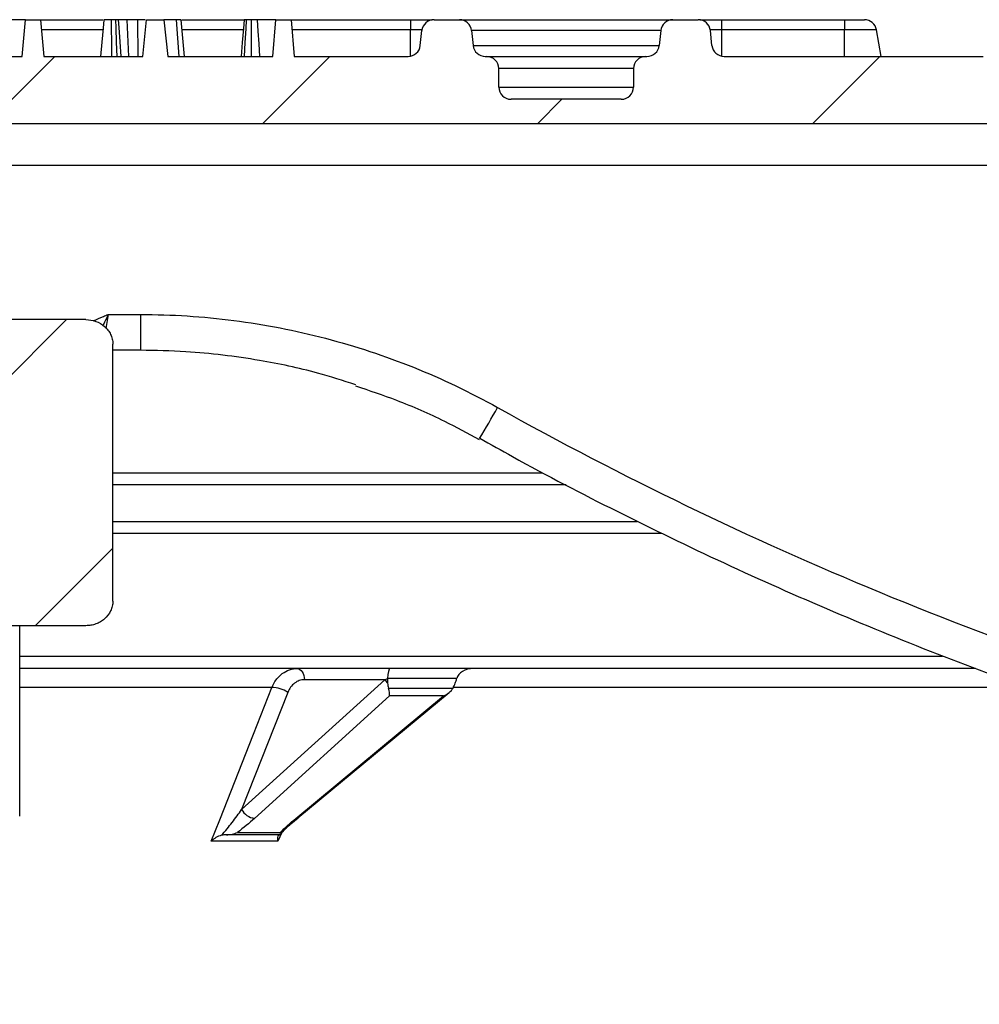
# Model space of a CAD drawing. Units: millimetres. Extents: x -40 to 1022, y -60 to 370.
# Drawn here: x 70 to 85, y 46 to 62 of the extents above; entities that cross this region are included whole.
import ezdxf

# ---------------------------------------------------------------- set-up
doc = ezdxf.new("R2010")
doc.units = ezdxf.units.MM
doc.layers.add('SLD-0', color=179, linetype='Continuous', lineweight=25)
doc.styles.add('SLDTEXTSTYLE0', font='TXT', dxfattribs={"width": 0.7})
doc.dimstyles.new('SLDDIMSTYLE2', dxfattribs={"dimtxt": 3.5, "dimasz": 2, "dimexe": 0, "dimexo": 0.0625, "dimgap": 0.875, "dimtad": 2, "dimdec": 1, "dimlfac": 5, "dimrnd": 1e-09, "dimzin": 12, "dimdsep": 46, "dimtxsty": 'SLDTEXTSTYLE0', "dimsah": 1, "dimcen": 0.09, "dimadec": 0, "dimazin": 3, "dimtol": 1, "dimtp": 1.5, "dimtm": 1.5, "dimtfac": 1, "dimtdec": 1, "dimtofl": 0, "dimtmove": 0, "dimatfit": 3, "dimfxl": 0, "dimfrac": 2, "dimtolj": 1, "dimarcsym": 0})

# ---------------------------------------------------------------- blocks, each defined once
blk = doc.blocks.new('_D_3')
at = {"layer": 'SLD-0'}
for p, q in [((185.345, 53.81), (185.345, 30.409)), ((65.27, 53.614), (65.27, 30.409)), ((65.27, 31.409), (185.345, 31.409))]:
    blk.add_line(p, q, dxfattribs=at)
for points in [[(65.27, 31.409), (67.27, 31.159), (67.27, 31.659)], [(185.345, 31.409), (183.345, 31.659), (183.345, 31.159)]]:
    blk.add_solid(points, dxfattribs=at)
at = {"layer": 'SLD-0', "attachment_point": 1, "style": 'SLDTEXTSTYLE0'}
for s, insert, char_height in [('%%c', (115.302, 35.921), 3.5), ('600,4', (120.377, 35.921), 3.5), ('±1,5', (131.582, 34.561), 2.1)]:
    blk.add_mtext(s, dxfattribs=dict(at, insert=insert, char_height=char_height))

msp = doc.modelspace()

# ---------------------------------------------------------------- hatches: boundary and pattern name
at = {"linetype": 'Continuous', "lineweight": 18}
h = msp.add_hatch(dxfattribs=at)
h.set_pattern_fill('ANSI31', angle=3e-322, style=0)
edge = h.paths.add_edge_path(flags=0)
edge.add_spline(control_points=[(97.13585, 62.010102), (97.12098, 61.922647), (97.105033, 61.835332), (97.086249, 61.748632), (97.067462, 61.66192), (97.049496, 61.573447), (97.012057, 61.493009), (97.004074, 61.475857), (96.994579, 61.459049), (96.982208, 61.444735), (96.969889, 61.43048), (96.953805, 61.419611), (96.937539, 61.410102)], knot_values=[0, 0, 0, 0, 0.001330667, 0.001330667, 0.001330667, 0.002664266, 0.002664266, 0.002664266, 0.002947279, 0.002947279, 0.002947279, 0.003231151, 0.003231151, 0.003231151, 0.003231151], weights=[1, 1, 1, 1, 1, 1, 1, 1, 1, 1, 1, 1, 1], degree=3, periodic=0)
edge.add_line((96.937539, 61.410102), (96.68226, 61.410102))
edge.add_line((96.68226, 61.410102), (93.166661, 61.410102))
edge.add_line((93.166661, 61.410102), (93.114168, 62.010102))
edge.add_line((93.114168, 62.010102), (92.867803, 62.010102))
edge.add_line((92.867803, 62.010102), (92.815309, 61.410102))
edge.add_line((92.815309, 61.410102), (90.475309, 61.410102))
edge.add_line((90.475309, 61.410102), (90.422816, 62.010102))
edge.add_line((90.422816, 62.010102), (90.176451, 62.010102))
edge.add_line((90.176451, 62.010102), (90.123958, 61.410102))
edge.add_line((90.123958, 61.410102), (89.224499, 61.410102))
edge.add_line((89.224499, 61.410102), (89.172005, 62.010102))
edge.add_line((89.172005, 62.010102), (88.92564, 62.010102))
edge.add_line((88.92564, 62.010102), (88.873147, 61.410102))
edge.add_line((88.873147, 61.410102), (87.959634, 61.410102))
edge.add_line((87.959634, 61.410102), (87.907141, 62.010102))
edge.add_line((87.907141, 62.010102), (87.660776, 62.010102))
edge.add_line((87.660776, 62.010102), (87.608282, 61.410102))
edge.add_line((87.608282, 61.410102), (85.900715, 61.410102))
edge.add_line((85.900715, 61.410102), (85.848222, 62.010102))
edge.add_line((85.848222, 62.010102), (85.601857, 62.010102))
edge.add_line((85.601857, 62.010102), (85.549363, 61.410102))
edge.add_line((85.549363, 61.410102), (81.319498, 61.410102))
edge.add_arc((81.319498, 61.610102), 0.2, 186, 270, ccw=False)
edge.add_line((81.120594, 61.589197), (81.095179, 61.831008))
edge.add_arc((80.896274, 61.810102), 0.2, 6, 90)
edge.add_line((80.896274, 62.010102), (80.482561, 62.010102))
edge.add_arc((80.482561, 61.810102), 0.2, 90, 174)
edge.add_line((80.283656, 61.831008), (80.258241, 61.589197))
edge.add_arc((80.059337, 61.610102), 0.2, 270, 354, ccw=False)
edge.add_line((80.059337, 61.410102), (80.039417, 61.410102))
edge.add_arc((80.039417, 61.210102), 0.2, 90, 180)
edge.add_line((79.839417, 61.210102), (79.839417, 60.910102))
edge.add_arc((79.639417, 60.910102), 0.2, 270, 360, ccw=False)
edge.add_line((79.639417, 60.710102), (77.839417, 60.710102))
edge.add_arc((77.839417, 60.910102), 0.2, 180, 270, ccw=False)
edge.add_line((77.639417, 60.910102), (77.639417, 61.210102))
edge.add_arc((77.439417, 61.210102), 0.2, 0, 90)
edge.add_line((77.439417, 61.410102), (77.419498, 61.410102))
edge.add_arc((77.419498, 61.610102), 0.2, 186, 270, ccw=False)
edge.add_line((77.220594, 61.589197), (77.195179, 61.831008))
edge.add_arc((76.996274, 61.810102), 0.2, 6, 90)
edge.add_line((76.996274, 62.010102), (76.582561, 62.010102))
edge.add_arc((76.582561, 61.810102), 0.2, 90, 174)
edge.add_line((76.383656, 61.831008), (76.358241, 61.589197))
edge.add_arc((76.159337, 61.610102), 0.2, 270, 354, ccw=False)
edge.add_line((76.159337, 61.410102), (74.300174, 61.410102))
edge.add_line((74.300174, 61.410102), (74.247681, 62.010102))
edge.add_line((74.247681, 62.010102), (74.001316, 62.010102))
edge.add_line((74.001316, 62.010102), (73.948823, 61.410102))
edge.add_line((73.948823, 61.410102), (72.235517, 61.410102))
edge.add_line((72.235517, 61.410102), (72.173066, 62.010102))
edge.add_line((72.173066, 62.010102), (71.890223, 62.010102))
edge.add_line((71.890223, 62.010102), (71.828135, 61.410102))
edge.add_line((71.828135, 61.410102), (70.210445, 61.410102))
edge.add_line((70.210445, 61.410102), (70.157951, 62.010102))
edge.add_line((70.157951, 62.010102), (69.911586, 62.010102))
edge.add_line((69.911586, 62.010102), (69.859093, 61.410102))
edge.add_line((69.859093, 61.410102), (69.191526, 61.410102))
edge.add_line((69.191526, 61.410102), (69.139032, 62.010102))
edge.add_line((69.139032, 62.010102), (68.892667, 62.010102))
edge.add_line((68.892667, 62.010102), (68.840174, 61.410102))
edge.add_line((68.840174, 61.410102), (67.653896, 61.410102))
edge.add_line((67.653896, 61.410102), (67.591445, 62.010102))
edge.add_line((67.591445, 62.010102), (67.308601, 62.010102))
edge.add_line((67.308601, 62.010102), (67.246513, 61.410102))
edge.add_line((67.246513, 61.410102), (65.26995, 61.410102))
edge.add_arc((65.26995, 61.010102), 0.4, 90, 175)
edge.add_line((64.871472, 61.044965), (64.850924, 60.810102))
edge.add_line((64.850924, 60.810102), (63.873837, 60.810102))
edge.add_arc((63.873837, 61.010102), 0.2, 182, 270, ccw=False)
edge.add_line((63.673959, 61.003123), (63.666487, 61.217082))
edge.add_arc((63.466609, 61.210102), 0.2, 2, 90)
edge.add_line((63.466609, 61.410102), (62.984033, 61.410102))
edge.add_arc((62.984033, 61.210102), 0.2, 90, 173)
edge.add_line((62.785524, 61.234476), (62.583083, 59.585729))
edge.add_arc((62.384574, 59.610102), 0.2, 270, 353, ccw=False)
edge.add_line((62.384574, 59.410102), (61.494174, 59.410102))
edge.add_arc((61.494174, 59.210102), 0.2, 90, 183)
edge.add_line((61.294448, 59.199635), (61.325892, 58.599635))
edge.add_arc((61.525618, 58.610102), 0.2, 183, 270)
edge.add_line((61.525618, 58.410102), (62.815042, 58.410102))
edge.add_arc((62.815042, 58.210102), 0.2, 2, 90, ccw=False)
edge.add_line((63.01492, 58.217082), (63.060829, 56.902439))
edge.add_arc((63.460585, 56.916399), 0.4, 182, 229.9917158)
edge.add_line((63.203426, 56.610019), (63.220894, 54.608357))
edge.add_arc((63.420886, 54.610102), 0.2, 180.5, 270)
edge.add_line((63.420886, 54.410102), (64.424362, 54.410102))
edge.add_arc((64.424362, 54.610102), 0.2, 270, 359.5)
edge.add_line((64.624354, 54.608357), (64.641822, 56.610019))
edge.add_line((64.641822, 56.610019), (64.718892, 58.816999))
edge.add_arc((64.91877, 58.810019), 0.2, 90, 178, ccw=False)
edge.add_line((64.91877, 59.010019), (65.26488, 59.010019))
edge.add_arc((65.26488, 59.210019), 0.2, 270, 358)
edge.add_line((65.464758, 59.203039), (65.479826, 59.634532))
edge.add_arc((66.1794, 59.610102), 0.7, 90, 178, ccw=False)
edge.add_line((66.1794, 60.310102), (104.650312, 60.310102))
edge.add_arc((104.650312, 59.610102), 0.7, 1.5, 90, ccw=False)
edge.add_line((105.350072, 59.628426), (105.665194, 47.594396))
edge.add_arc((106.264989, 47.610102), 0.6, 181.5, 270)
edge.add_line((106.264989, 47.010102), (106.741846, 47.010102))
edge.add_arc((106.741846, 47.610102), 0.6, 270, 358.5)
edge.add_line((107.34164, 47.594396), (107.656763, 59.628426))
edge.add_arc((108.356523, 59.610102), 0.7, 90, 178.5, ccw=False)
edge.add_line((108.356523, 60.310102), (118.303417, 60.310102))
edge.add_line((118.303417, 60.310102), (118.409214, 59.710102))
edge.add_line((118.409214, 59.710102), (119.697621, 59.710102))
edge.add_line((119.697621, 59.710102), (119.873948, 60.710102))
edge.add_line((119.873948, 60.710102), (121.732887, 60.710102))
edge.add_line((121.732887, 60.710102), (121.909214, 59.710102))
edge.add_line((121.909214, 59.710102), (123.197621, 59.710102))
edge.add_line((123.197621, 59.710102), (123.303417, 60.310102))
edge.add_line((123.303417, 60.310102), (127.303417, 60.310102))
edge.add_line((127.303417, 60.310102), (127.409214, 59.710102))
edge.add_line((127.409214, 59.710102), (128.697621, 59.710102))
edge.add_line((128.697621, 59.710102), (128.873948, 60.710102))
edge.add_line((128.873948, 60.710102), (130.732887, 60.710102))
edge.add_line((130.732887, 60.710102), (130.909214, 59.710102))
edge.add_line((130.909214, 59.710102), (132.197621, 59.710102))
edge.add_line((132.197621, 59.710102), (132.303417, 60.310102))
edge.add_line((132.303417, 60.310102), (142.250312, 60.310102))
edge.add_arc((142.250312, 59.610102), 0.7, 1.5, 90, ccw=False)
edge.add_line((142.950072, 59.628426), (143.265194, 47.594396))
edge.add_arc((143.864989, 47.610102), 0.6, 181.5, 270)
edge.add_line((143.864989, 47.010102), (144.341846, 47.010102))
edge.add_arc((144.341846, 47.610102), 0.6, 270, 358.5)
edge.add_line((144.94164, 47.594396), (145.256763, 59.628426))
edge.add_arc((145.956523, 59.610102), 0.7, 90, 178.5, ccw=False)
edge.add_line((145.956523, 60.310102), (184.427435, 60.310102))
edge.add_arc((184.427435, 59.610102), 0.7, 2, 90, ccw=False)
edge.add_line((185.127009, 59.634532), (185.142077, 59.203039))
edge.add_arc((185.341955, 59.210019), 0.2, 182, 270)
edge.add_line((185.341955, 59.010019), (185.688065, 59.010019))
edge.add_arc((185.688065, 58.810019), 0.2, 2, 90, ccw=False)
edge.add_line((185.887943, 58.816999), (185.965013, 56.610019))
edge.add_line((185.965013, 56.610019), (185.982481, 54.608357))
edge.add_arc((186.182473, 54.610102), 0.2, 180.5, 270)
edge.add_line((186.182473, 54.410102), (187.185949, 54.410102))
edge.add_arc((187.185949, 54.610102), 0.2, 270, 359.5)
edge.add_line((187.385941, 54.608357), (187.403409, 56.610019))
edge.add_arc((187.141004, 56.911918), 0.4, 310.996625, 359)
edge.add_line((187.540943, 56.904937), (187.546513, 57.224064))
edge.add_arc((188.346391, 57.210102), 0.8, 90, 179, ccw=False)
edge.add_line((188.346391, 58.010102), (196.214394, 58.010102))
edge.add_arc((196.214394, 57.610102), 0.4, 14.471316, 90, ccw=False)
edge.add_arc((196.989012, 57.810019), 0.4, 194.471316, 270)
edge.add_line((196.989012, 57.410019), (198.136885, 57.410019))
edge.add_arc((198.136885, 57.810019), 0.4, 270, 355)
edge.add_line((198.535363, 57.775156), (198.605361, 58.57524))
edge.add_arc((198.206883, 58.610102), 0.4, 355, 450)
edge.add_line((198.206883, 59.010102), (196.919998, 59.010102))
edge.add_arc((196.919998, 59.410102), 0.4, 210, 270, ccw=False)
edge.add_line((196.573588, 59.210102), (195.765298, 60.610102))
edge.add_arc((195.418888, 60.410102), 0.4, 30, 90)
edge.add_line((195.418888, 60.810102), (185.755911, 60.810102))
edge.add_line((185.755911, 60.810102), (185.735363, 61.044965))
edge.add_arc((185.336885, 61.010102), 0.4, 5, 90)
edge.add_line((185.336885, 61.410102), (179.092607, 61.410102))
edge.add_line((179.092607, 61.410102), (179.040113, 62.010102))
edge.add_line((179.040113, 62.010102), (178.793749, 62.010102))
edge.add_line((178.793749, 62.010102), (178.741255, 61.410102))
edge.add_line((178.741255, 61.410102), (178.073688, 61.410102))
edge.add_line((178.073688, 61.410102), (178.021195, 62.010102))
edge.add_line((178.021195, 62.010102), (177.77483, 62.010102))
edge.add_line((177.77483, 62.010102), (177.722336, 61.410102))
edge.add_line((177.722336, 61.410102), (176.747024, 61.410102))
edge.add_spline(control_points=[(176.747024, 61.410102), (176.740706, 61.474352), (176.734362, 61.538598), (176.727994, 61.602843), (176.721625, 61.667087), (176.715231, 61.731329), (176.708812, 61.795568), (176.701665, 61.867083), (176.694486, 61.938594), (176.687273, 62.010102)], knot_values=[0, 0, 0, 0, 0.000968388, 0.000968388, 0.000968388, 0.001936775, 0.001936775, 0.001936775, 0.00301484, 0.00301484, 0.00301484, 0.00301484], weights=[1, 1, 1, 1, 1, 1, 1, 1, 1, 1], degree=3, periodic=0)
edge.add_line((176.687273, 62.010102), (176.391683, 62.010102))
edge.add_spline(control_points=[(176.391683, 62.010102), (176.378334, 61.917749), (176.364115, 61.825487), (176.347179, 61.733724), (176.331826, 61.650543), (176.317131, 61.566179), (176.286544, 61.487317), (176.279785, 61.469891), (176.271918, 61.452431), (176.260392, 61.437717), (176.251659, 61.426569), (176.240009, 61.417773), (176.228105, 61.410102)], knot_values=[0.000090915, 0.000090915, 0.000090915, 0.000090915, 0.001490607, 0.001490607, 0.001490607, 0.002761229, 0.002761229, 0.002761229, 0.003041528, 0.003041528, 0.003041528, 0.003254703, 0.003254703, 0.003254703, 0.003254703], weights=[1, 1, 1, 1, 1, 1, 1, 1, 1, 1, 1, 1, 1], degree=3, periodic=0)
edge.add_line((176.228105, 61.410102), (175.785622, 61.410102))
edge.add_line((175.785622, 61.410102), (175.733089, 62.010102))
edge.add_line((175.733089, 62.010102), (175.488393, 62.010102))
edge.add_spline(control_points=[(175.488393, 62.010102), (175.479622, 61.910102), (175.470852, 61.810103), (175.462082, 61.710103), (175.453312, 61.610103), (175.444543, 61.510102), (175.435773, 61.410102)], knot_values=[0, 0, 0, 0, 0.001505757, 0.001505757, 0.001505757, 0.003011514, 0.003011514, 0.003011514, 0.003011514], weights=[1, 1, 1, 1, 1, 1, 1], degree=3, periodic=0)
edge.add_line((175.435773, 61.410102), (171.921852, 61.410102))
edge.add_line((171.921852, 61.410102), (171.86735, 62.010102))
edge.add_line((171.86735, 62.010102), (171.612252, 62.010102))
edge.add_line((171.612252, 62.010102), (171.557684, 61.410102))
edge.add_line((171.557684, 61.410102), (167.372815, 61.410102))
edge.add_line((167.372815, 61.410102), (167.310364, 62.010102))
edge.add_line((167.310364, 62.010102), (167.02752, 62.010102))
edge.add_line((167.02752, 62.010102), (166.965432, 61.410102))
edge.add_line((166.965432, 61.410102), (162.983585, 61.410102))
edge.add_spline(control_points=[(162.983585, 61.410102), (162.974825, 61.510102), (162.966064, 61.610102), (162.957303, 61.710102), (162.948542, 61.810102), (162.939781, 61.910102), (162.93102, 62.010102)], knot_values=[0, 0, 0, 0, 0.001505745, 0.001505745, 0.001505745, 0.003011491, 0.003011491, 0.003011491, 0.003011491], weights=[1, 1, 1, 1, 1, 1, 1], degree=3, periodic=0)
edge.add_line((162.93102, 62.010102), (162.685928, 62.010102))
edge.add_spline(control_points=[(162.685928, 62.010102), (162.678926, 61.930102), (162.671924, 61.850102), (162.664922, 61.770103), (162.659671, 61.710103), (162.654419, 61.650102), (162.649167, 61.590102), (162.643916, 61.530102), (162.638664, 61.470102), (162.633413, 61.410102)], knot_values=[0, 0, 0, 0, 0.001204587, 0.001204587, 0.001204587, 0.002108028, 0.002108028, 0.002108028, 0.003011469, 0.003011469, 0.003011469, 0.003011469], weights=[1, 1, 1, 1, 1, 1, 1, 1, 1, 1], degree=3, periodic=0)
edge.add_line((162.633413, 61.410102), (161.398553, 61.410102))
edge.add_line((161.398553, 61.410102), (161.346059, 62.010102))
edge.add_line((161.346059, 62.010102), (161.099694, 62.010102))
edge.add_line((161.099694, 62.010102), (161.047201, 61.410102))
edge.add_line((161.047201, 61.410102), (160.379634, 61.410102))
edge.add_line((160.379634, 61.410102), (160.327141, 62.010102))
edge.add_line((160.327141, 62.010102), (160.080776, 62.010102))
edge.add_line((160.080776, 62.010102), (160.028282, 61.410102))
edge.add_line((160.028282, 61.410102), (158.996799, 61.410102))
edge.add_spline(control_points=[(158.996799, 61.410102), (158.986196, 61.510124), (158.975503, 61.610135), (158.964707, 61.710136), (158.953912, 61.810136), (158.943016, 61.910126), (158.932006, 62.010102)], knot_values=[0, 0, 0, 0, 0.001508725, 0.001508725, 0.001508725, 0.003017443, 0.003017443, 0.003017443, 0.003017443], weights=[1, 1, 1, 1, 1, 1, 1], degree=3, periodic=0)
edge.add_line((158.932006, 62.010102), (158.607113, 62.010102))
edge.add_spline(control_points=[(158.607113, 62.010102), (158.591404, 61.917977), (158.574587, 61.825991), (158.554552, 61.734709), (158.536377, 61.6519), (158.518954, 61.567392), (158.482842, 61.490689), (158.474959, 61.473945), (158.465565, 61.457555), (158.453359, 61.443645), (158.441208, 61.429797), (158.425397, 61.419295), (158.409431, 61.410102)], knot_values=[0, 0, 0, 0, 0.001401824, 0.001401824, 0.001401824, 0.002676136, 0.002676136, 0.002676136, 0.002952986, 0.002952986, 0.002952986, 0.003230503, 0.003230503, 0.003230503, 0.003230503], weights=[1, 1, 1, 1, 1, 1, 1, 1, 1, 1, 1, 1, 1], degree=3, periodic=0)
edge.add_line((158.409431, 61.410102), (157.899972, 61.410102))
edge.add_line((157.899972, 61.410102), (156.551193, 61.410102))
edge.add_line((156.551193, 61.410102), (156.488742, 62.010102))
edge.add_line((156.488742, 62.010102), (156.205899, 62.010102))
edge.add_line((156.205899, 62.010102), (156.14381, 61.410102))
edge.add_line((156.14381, 61.410102), (153.507201, 61.410102))
edge.add_line((153.507201, 61.410102), (153.454708, 62.010102))
edge.add_line((153.454708, 62.010102), (153.208343, 62.010102))
edge.add_line((153.208343, 62.010102), (153.15585, 61.410102))
edge.add_line((153.15585, 61.410102), (151.886895, 61.410102))
edge.add_spline(control_points=[(151.886895, 61.410102), (151.87814, 61.510102), (151.869384, 61.610102), (151.860629, 61.710102), (151.851874, 61.810102), (151.843119, 61.910102), (151.834364, 62.010102)], knot_values=[0, 0, 0, 0, 0.001505738, 0.001505738, 0.001505738, 0.003011476, 0.003011476, 0.003011476, 0.003011476], weights=[1, 1, 1, 1, 1, 1, 1], degree=3, periodic=0)
edge.add_line((151.834364, 62.010102), (151.587947, 62.010102))
edge.add_spline(control_points=[(151.587947, 62.010102), (151.580944, 61.930103), (151.573941, 61.850103), (151.566938, 61.770104), (151.561685, 61.710103), (151.556433, 61.650103), (151.551181, 61.590103), (151.545928, 61.530103), (151.540676, 61.470103), (151.535423, 61.410102)], knot_values=[0, 0, 0, 0, 0.001204583, 0.001204583, 0.001204583, 0.002108028, 0.002108028, 0.002108028, 0.003011473, 0.003011473, 0.003011473, 0.003011473], weights=[1, 1, 1, 1, 1, 1, 1, 1, 1, 1], degree=3, periodic=0)
edge.add_line((151.535423, 61.410102), (149.944499, 61.410102))
edge.add_line((149.944499, 61.410102), (149.892005, 62.010102))
edge.add_line((149.892005, 62.010102), (149.64564, 62.010102))
edge.add_line((149.64564, 62.010102), (149.593147, 61.410102))
edge.add_line((149.593147, 61.410102), (113.821791, 61.410102))
edge.add_spline(control_points=[(113.821791, 61.410102), (113.813022, 61.510102), (113.804252, 61.610103), (113.795482, 61.710103), (113.786711, 61.810103), (113.777941, 61.910102), (113.76917, 62.010102)], knot_values=[0, 0, 0, 0, 0.001505758, 0.001505758, 0.001505758, 0.003011516, 0.003011516, 0.003011516, 0.003011516], weights=[1, 1, 1, 1, 1, 1, 1], degree=3, periodic=0)
edge.add_line((113.76917, 62.010102), (112.602649, 62.010102))
edge.add_spline(control_points=[(112.602649, 62.010102), (112.595482, 61.945493), (112.588386, 61.880875), (112.581348, 61.816251), (112.57431, 61.751627), (112.567328, 61.686997), (112.560394, 61.622362), (112.552803, 61.551615), (112.545272, 61.480862), (112.5378, 61.410102)], knot_values=[0, 0, 0, 0, 0.000975092, 0.000975092, 0.000975092, 0.001950181, 0.001950181, 0.001950181, 0.003017474, 0.003017474, 0.003017474, 0.003017474], weights=[1, 1, 1, 1, 1, 1, 1, 1, 1, 1], degree=3, periodic=0)
edge.add_line((112.5378, 61.410102), (111.802336, 61.410102))
edge.add_line((111.802336, 61.410102), (111.749843, 62.010102))
edge.add_line((111.749843, 62.010102), (111.503478, 62.010102))
edge.add_line((111.503478, 62.010102), (111.450985, 61.410102))
edge.add_line((111.450985, 61.410102), (110.235309, 61.410102))
edge.add_line((110.235309, 61.410102), (110.182816, 62.010102))
edge.add_line((110.182816, 62.010102), (109.936451, 62.010102))
edge.add_line((109.936451, 62.010102), (109.883958, 61.410102))
edge.add_line((109.883958, 61.410102), (109.21639, 61.410102))
edge.add_line((109.21639, 61.410102), (109.163897, 62.010102))
edge.add_line((109.163897, 62.010102), (108.917532, 62.010102))
edge.add_line((108.917532, 62.010102), (108.865039, 61.410102))
edge.add_line((108.865039, 61.410102), (107.910653, 61.410102))
edge.add_line((107.910653, 61.410102), (107.848202, 62.010102))
edge.add_line((107.848202, 62.010102), (107.565358, 62.010102))
edge.add_line((107.565358, 62.010102), (107.50327, 61.410102))
edge.add_line((107.50327, 61.410102), (103.634975, 61.410102))
edge.add_spline(control_points=[(103.634975, 61.410102), (103.619152, 61.513958), (103.602873, 61.618352), (103.57345, 61.719202), (103.566604, 61.742668), (103.559965, 61.766935), (103.546759, 61.787505), (103.543231, 61.793002), (103.538849, 61.798131), (103.533615, 61.802039), (103.52785, 61.806344), (103.521001, 61.809129), (103.51419, 61.811446)], knot_values=[0, 0, 0, 0, 0.001575818, 0.001575818, 0.001575818, 0.001942523, 0.001942523, 0.001942523, 0.00203991, 0.00203991, 0.00203991, 0.002147247, 0.002147247, 0.002147247, 0.002147247], weights=[1, 1, 1, 1, 1, 1, 1, 1, 1, 1, 1, 1, 1], degree=3, periodic=0)
edge.add_spline(control_points=[(103.51419, 61.811446), (103.512991, 61.810853), (103.511801, 61.810242), (103.510629, 61.8096), (103.505268, 61.806668), (103.50022, 61.802835), (103.496349, 61.798108), (103.492532, 61.793447), (103.489687, 61.78799), (103.487338, 61.782442), (103.483531, 61.773454), (103.480608, 61.764101), (103.477861, 61.754734), (103.471843, 61.734211), (103.466923, 61.713371), (103.462258, 61.692499), (103.453044, 61.651268), (103.445285, 61.609706), (103.438296, 61.56804), (103.429489, 61.515533), (103.421898, 61.462826), (103.414498, 61.410102)], knot_values=[0.000006969, 0.000006969, 0.000006969, 0.000006969, 0.000027021, 0.000027021, 0.000027021, 0.00012009, 0.00012009, 0.00012009, 0.000211114, 0.000211114, 0.000211114, 0.000357894, 0.000357894, 0.000357894, 0.000679424, 0.000679424, 0.000679424, 0.001314651, 0.001314651, 0.001314651, 0.002115027, 0.002115027, 0.002115027, 0.002115027], weights=[1, 1, 1, 1, 1, 1, 1, 1, 1, 1, 1, 1, 1, 1, 1, 1, 1, 1, 1, 1, 1, 1], degree=3, periodic=0)
edge.add_line((103.414498, 61.410102), (102.993961, 61.410102))
edge.add_line((102.993961, 61.410102), (102.93929, 62.010102))
edge.add_line((102.93929, 62.010102), (102.684331, 62.010102))
edge.add_line((102.684331, 62.010102), (102.629745, 61.410102))
edge.add_line((102.629745, 61.410102), (101.647097, 61.410102))
edge.add_spline(control_points=[(101.647097, 61.410102), (101.636723, 61.51012), (101.626274, 61.61013), (101.615738, 61.710131), (101.605201, 61.810131), (101.594577, 61.910122), (101.583848, 62.010102)], knot_values=[0, 0, 0, 0, 0.001508314, 0.001508314, 0.001508314, 0.003016624, 0.003016624, 0.003016624, 0.003016624], weights=[1, 1, 1, 1, 1, 1, 1], degree=3, periodic=0)
edge.add_line((101.583848, 62.010102), (101.253688, 62.010102))
edge.add_spline(control_points=[(101.253688, 62.010102), (101.238817, 61.922647), (101.222871, 61.835332), (101.204087, 61.748632), (101.1853, 61.66192), (101.167334, 61.573447), (101.129895, 61.493009), (101.121912, 61.475857), (101.112417, 61.459049), (101.100046, 61.444735), (101.087727, 61.43048), (101.071642, 61.419611), (101.055377, 61.410102)], knot_values=[0, 0, 0, 0, 0.001330667, 0.001330667, 0.001330667, 0.002664266, 0.002664266, 0.002664266, 0.002947279, 0.002947279, 0.002947279, 0.003231151, 0.003231151, 0.003231151, 0.003231151], weights=[1, 1, 1, 1, 1, 1, 1, 1, 1, 1, 1, 1, 1], degree=3, periodic=0)
edge.add_line((101.055377, 61.410102), (100.800098, 61.410102))
edge.add_line((100.800098, 61.410102), (99.639997, 61.410102))
edge.add_spline(control_points=[(99.639997, 61.410102), (99.633679, 61.474352), (99.627335, 61.538598), (99.620967, 61.602843), (99.614598, 61.667087), (99.608204, 61.731329), (99.601785, 61.795568), (99.594638, 61.867083), (99.587459, 61.938594), (99.580246, 62.010102)], knot_values=[0, 0, 0, 0, 0.000968388, 0.000968388, 0.000968388, 0.001936775, 0.001936775, 0.001936775, 0.00301484, 0.00301484, 0.00301484, 0.00301484], weights=[1, 1, 1, 1, 1, 1, 1, 1, 1, 1], degree=3, periodic=0)
edge.add_line((99.580246, 62.010102), (99.284656, 62.010102))
edge.add_spline(control_points=[(99.284656, 62.010102), (99.271306, 61.917749), (99.257088, 61.825487), (99.240152, 61.733724), (99.224799, 61.650543), (99.210104, 61.566179), (99.179517, 61.487317), (99.172758, 61.469891), (99.164891, 61.452431), (99.153365, 61.437717), (99.144632, 61.426569), (99.132982, 61.417773), (99.121078, 61.410102)], knot_values=[0.000090915, 0.000090915, 0.000090915, 0.000090915, 0.001490607, 0.001490607, 0.001490607, 0.002761229, 0.002761229, 0.002761229, 0.003041528, 0.003041528, 0.003041528, 0.003254703, 0.003254703, 0.003254703, 0.003254703], weights=[1, 1, 1, 1, 1, 1, 1, 1, 1, 1, 1, 1, 1], degree=3, periodic=0)
edge.add_line((99.121078, 61.410102), (98.678595, 61.410102))
edge.add_line((98.678595, 61.410102), (98.626062, 62.010102))
edge.add_line((98.626062, 62.010102), (98.381366, 62.010102))
edge.add_spline(control_points=[(98.381366, 62.010102), (98.372595, 61.910102), (98.363825, 61.810103), (98.355055, 61.710103), (98.346285, 61.610103), (98.337516, 61.510102), (98.328746, 61.410102)], knot_values=[0, 0, 0, 0, 0.001505757, 0.001505757, 0.001505757, 0.003011514, 0.003011514, 0.003011514, 0.003011514], weights=[1, 1, 1, 1, 1, 1, 1], degree=3, periodic=0)
edge.add_line((98.328746, 61.410102), (97.52926, 61.410102))
edge.add_spline(control_points=[(97.52926, 61.410102), (97.518885, 61.51012), (97.508436, 61.61013), (97.4979, 61.710131), (97.487363, 61.810131), (97.476739, 61.910122), (97.46601, 62.010102)], knot_values=[0, 0, 0, 0, 0.001508314, 0.001508314, 0.001508314, 0.003016624, 0.003016624, 0.003016624, 0.003016624], weights=[1, 1, 1, 1, 1, 1, 1], degree=3, periodic=0)
edge.add_line((97.46601, 62.010102), (97.13585, 62.010102))
h = msp.add_hatch(dxfattribs=at)
h.set_pattern_fill('ANSI31', angle=3e-322, style=0)
edge = h.paths.add_edge_path(flags=0)
edge.add_spline(control_points=[(71.337747, 56.710102), (71.337747, 56.726861), (71.336584, 56.743658), (71.334278, 56.760257), (71.328, 56.805467), (71.312848, 56.85015), (71.290742, 56.890084), (71.266371, 56.934112), (71.232769, 56.973895), (71.194014, 57.005997), (71.153182, 57.03982), (71.105327, 57.066327), (71.055252, 57.08376), (71.005257, 57.101165), (70.951576, 57.110102), (70.898638, 57.110102)], knot_values=[0, 0, 0, 0, 0.000251372, 0.000251372, 0.000251372, 0.000946338, 0.000946338, 0.000946338, 0.001713682, 0.001713682, 0.001713682, 0.002521784, 0.002521784, 0.002521784, 0.00332757, 0.00332757, 0.00332757, 0.00332757], weights=[1, 1, 1, 1, 1, 1, 1, 1, 1, 1, 1, 1, 1, 1, 1, 1], degree=3, periodic=0)
edge.add_line((70.898638, 57.110102), (69.536995, 57.110102))
edge.add_spline(control_points=[(69.536995, 57.110102), (69.494335, 57.110102), (69.451273, 57.104205), (69.410217, 57.092621), (69.365272, 57.07994), (69.321726, 57.06011), (69.282894, 57.034169), (69.246688, 57.009982), (69.213747, 56.979897), (69.186772, 56.945717), (69.160625, 56.912585), (69.139477, 56.874769), (69.125329, 56.835005), (69.111165, 56.795195), (69.10368, 56.752357), (69.10368, 56.710102)], knot_values=[0, 0, 0, 0, 0.000639888, 0.000639888, 0.000639888, 0.001342186, 0.001342186, 0.001342186, 0.001996626, 0.001996626, 0.001996626, 0.002631256, 0.002631256, 0.002631256, 0.003267195, 0.003267195, 0.003267195, 0.003267195], weights=[1, 1, 1, 1, 1, 1, 1, 1, 1, 1, 1, 1, 1, 1, 1, 1], degree=3, periodic=0)
edge.add_line((69.10368, 56.710102), (69.10368, 52.510102))
edge.add_spline(control_points=[(69.10368, 52.510102), (69.10368, 52.491422), (69.105106, 52.472688), (69.107926, 52.454221), (69.114802, 52.409192), (69.130361, 52.364796), (69.152756, 52.325131), (69.177077, 52.282054), (69.210224, 52.243116), (69.248402, 52.211657), (69.288368, 52.178724), (69.335095, 52.152857), (69.384004, 52.135834), (69.432843, 52.118835), (69.485282, 52.110102), (69.536995, 52.110102)], knot_values=[0, 0, 0, 0, 0.000280211, 0.000280211, 0.000280211, 0.000973053, 0.000973053, 0.000973053, 0.001726406, 0.001726406, 0.001726406, 0.002514798, 0.002514798, 0.002514798, 0.003301164, 0.003301164, 0.003301164, 0.003301164], weights=[1, 1, 1, 1, 1, 1, 1, 1, 1, 1, 1, 1, 1, 1, 1, 1], degree=3, periodic=0)
edge.add_line((69.536995, 52.110102), (70.898638, 52.110102))
edge.add_spline(control_points=[(70.898638, 52.110102), (70.943579, 52.110102), (70.988971, 52.116502), (71.032122, 52.129059), (71.077284, 52.142202), (71.121001, 52.162423), (71.159987, 52.188738), (71.195895, 52.212975), (71.228591, 52.242956), (71.2554, 52.276987), (71.281243, 52.309791), (71.302198, 52.347175), (71.316238, 52.386505), (71.330298, 52.425889), (71.337747, 52.468284), (71.337747, 52.510102)], knot_values=[0, 0, 0, 0, 0.000674115, 0.000674115, 0.000674115, 0.001380843, 0.001380843, 0.001380843, 0.002031336, 0.002031336, 0.002031336, 0.002658684, 0.002658684, 0.002658684, 0.003287579, 0.003287579, 0.003287579, 0.003287579], weights=[1, 1, 1, 1, 1, 1, 1, 1, 1, 1, 1, 1, 1, 1, 1, 1], degree=3, periodic=0)
edge.add_line((71.337747, 52.510102), (71.337747, 56.710102))

# ---------------------------------------------------------------- linework, layer by layer
at = {"color": 7, "linetype": 'Continuous', "lineweight": 25}
for p, q in [((69.859093, 61.410102), (69.911586, 62.010102)), ((69.911586, 62.010102), (70.157951, 62.010102)), ((70.157951, 62.010102), (70.210445, 61.410102)), ((70.157951, 62.010102), (71.177154, 62.010102)), ((71.379573, 62.010102), (71.311469, 62.010102)), ((71.565565, 62.010102), (71.593232, 61.410102)), ((71.742915, 62.010102), (71.743654, 61.410102)), ((71.828135, 61.410102), (71.890223, 62.010102)), ((71.890223, 62.010102), (72.173066, 62.010102)), ((72.173066, 62.010102), (72.235517, 61.410102)), ((72.369754, 62.010102), (72.173066, 62.010102)), ((72.462026, 62.010102), (73.475984, 62.010102)), ((74.001316, 62.010102), (73.695873, 62.010102)), ((73.948823, 61.410102), (74.001316, 62.010102)), ((74.001316, 62.010102), (74.247681, 62.010102)), ((74.247681, 62.010102), (74.300174, 61.410102)), ((74.247681, 62.010102), (76.199417, 62.010102)), ((76.199417, 62.010102), (76.525801, 62.010102)), ((76.199417, 62.010102), (76.199417, 61.844832)), ((76.525801, 62.010102), (76.554181, 62.008079)), ((76.582561, 62.010102), (76.996274, 62.010102)), ((76.996274, 62.010102), (80.482561, 62.010102)), ((80.482561, 62.010102), (80.896274, 62.010102)), ((80.924654, 62.008079), (80.953034, 62.010102)), ((80.953034, 62.010102), (81.279417, 62.010102)), ((81.279417, 61.844832), (81.279417, 62.010102)), ((81.279417, 62.010102), (83.283417, 62.010102)), ((83.283417, 62.010102), (83.609801, 62.010102)), ((83.283417, 62.010102), (83.283417, 61.844832)), ((76.358241, 61.589197), (76.383656, 61.831008)), ((77.195179, 61.831008), (77.220594, 61.589197)), ((80.283656, 61.831008), (77.195179, 61.831008)), ((80.283656, 61.831008), (80.258241, 61.589197)), ((81.120594, 61.589197), (81.095179, 61.831008)), ((83.283417, 61.844832), (81.279417, 61.844832)), ((83.283417, 61.410102), (83.283417, 61.844832)), ((83.806763, 61.844832), (83.283417, 61.844832)), ((83.883417, 61.410102), (83.806763, 61.844832)), ((77.220594, 61.589197), (80.258241, 61.589197)), ((69.191526, 61.410102), (69.859093, 61.410102)), ((70.210445, 61.410102), (71.828135, 61.410102)), ((72.235517, 61.410102), (73.948823, 61.410102)), ((74.300174, 61.410102), (76.159337, 61.410102)), ((77.419498, 61.410102), (77.439417, 61.410102)), ((77.439417, 61.410102), (80.039417, 61.410102)), ((80.039417, 61.410102), (80.059337, 61.410102)), ((81.319498, 61.410102), (85.549363, 61.410102)), ((77.639417, 60.910102), (77.639417, 61.210102)), ((79.839417, 61.210102), (77.639417, 61.210102)), ((79.839417, 61.210102), (79.839417, 60.910102)), ((77.639417, 60.910102), (79.839417, 60.910102)), ((79.639417, 60.710102), (77.839417, 60.710102)), ((104.650312, 60.310102), (66.1794, 60.310102)), ((103.750621, 59.628426), (68.883977, 59.628426)), ((70.898638, 57.110102), (69.536995, 57.110102)), ((71.26167, 57.194312), (71.78827, 57.194312)), ((71.78827, 57.194312), (71.78827, 56.610019)), ((71.337747, 52.510102), (71.337747, 56.710102)), ((71.78827, 56.610019), (71.337747, 56.610019)), ((78.738394, 54.410102), (71.337747, 54.410102)), ((71.337747, 53.810102), (79.897073, 53.810102)), ((70.898638, 52.110102), (69.536995, 52.110102)), ((69.817262, 48.995653), (69.817262, 52.110102)), ((85.421083, 51.410102), (69.817262, 51.410102)), ((73.440558, 49.108282), (75.778782, 51.227534)), ((75.778782, 51.227534), (74.467779, 51.227534)), ((76.95165, 51.244832), (75.821719, 51.244832)), ((74.194511, 51.020157), (73.440558, 49.108282)), ((74.360405, 48.971746), (76.828165, 51.017686)), ((75.837026, 51.091656), (76.892642, 51.091656)), ((75.857902, 50.962586), (73.650509, 48.961913)), ((74.325597, 48.961913), (76.738758, 50.962586)), ((76.738758, 50.962586), (75.857902, 50.962586)), ((74.244583, 48.871983), (74.362311, 48.971759)), ((74.030672, 48.591661), (72.945422, 48.591661)), ((74.064922, 48.695349), (73.193477, 48.695349)), ((73.371455, 48.731549), (74.072627, 48.731549))]:
    msp.add_line(p, q, dxfattribs=at)
at = {"color": 8, "linetype": 'Continuous', "lineweight": 25}
for p, q in [((71.175672, 61.844832), (70.172411, 61.844832)), ((73.468674, 61.844832), (72.4632, 61.844832)), ((76.199417, 61.844832), (74.26214, 61.844832)), ((76.199417, 61.41416), (76.199417, 61.844832)), ((76.385599, 61.844832), (76.199417, 61.844832)), ((81.279417, 61.844832), (81.093236, 61.844832)), ((81.279417, 61.41416), (81.279417, 61.844832)), ((71.26167, 57.194312), (71.222449, 56.965605)), ((71.337747, 54.608357), (78.356796, 54.608357)), ((80.300864, 53.613593), (71.337747, 53.613593)), ((69.817262, 51.613593), (84.885585, 51.613593)), ((73.933739, 51.099038), (69.817262, 51.099038)), ((86.262672, 51.099038), (76.896859, 51.099038)), ((74.099602, 48.730292), (74.030672, 48.591661))]:
    msp.add_line(p, q, dxfattribs=at)
at = {"color": 7, "linetype": 'Continuous', "lineweight": 25, "flags": 128}
for points in [[(71.190158, 62.010102), (71.178074, 61.872239), (71.157823, 61.641171), (71.137573, 61.410102)], [(71.379573, 62.010102), (71.384154, 61.879108), (71.392348, 61.644605), (71.400537, 61.410102)], [(71.426485, 62.010102), (71.435507, 61.881538), (71.452056, 61.64582), (71.468612, 61.410102)], [(72.369754, 62.010102), (72.392684, 61.710102), (72.415613, 61.410102)], [(72.448733, 62.010102), (72.474994, 61.710102), (72.501255, 61.410102)], [(73.483158, 62.010102), (73.470591, 61.866706), (73.450585, 61.638404), (73.43058, 61.410102)], [(73.517536, 62.010102), (73.50882, 61.859926), (73.495774, 61.635014), (73.482733, 61.410102)], [(73.597009, 62.010102), (73.596984, 61.854544), (73.596952, 61.632323), (73.596923, 61.410102)], [(73.695873, 62.010102), (73.707976, 61.82035), (73.721069, 61.615226), (73.734169, 61.410102)], [(74.350669, 51.410102), (74.372344, 51.406673), (74.393276, 51.396504), (74.412747, 51.379943), (74.43009, 51.357558), (74.444709, 51.330117), (74.456103, 51.29856), (74.463882, 51.26397), (74.467779, 51.227534)], [(72.945422, 48.591661), (73.083074, 48.940997), (73.633791, 50.338264), (73.933739, 51.099038)]]:
    msp.add_lwpolyline(points, dxfattribs=at)
at = {"color": 7, "linetype": 'Continuous', "lineweight": 25}
for centre, radius, start, end in [((76.582561, 61.810102), 0.2, 90, 174), ((76.996274, 61.810102), 0.2, 6, 90), ((80.482561, 61.810102), 0.2, 90, 174), ((80.896274, 61.810102), 0.2, 6, 90), ((83.609801, 61.810102), 0.2, 10, 90), ((76.159337, 61.610102), 0.2, 270, 354), ((77.419498, 61.610102), 0.2, 186, 270), ((80.059337, 61.610102), 0.2, 270, 354), ((81.319498, 61.610102), 0.2, 186, 270), ((77.439417, 61.210102), 0.2, 0, 90), ((80.039417, 61.210102), 0.2, 90, 180), ((77.839417, 60.910102), 0.2, 180, 270), ((79.639417, 60.910102), 0.2, 270, 0), ((76.09371, 51.424708), 0.371561, 212.0503868, 223.2940522), ((73.937122, 50.639739), 0.459312, 55.9179444, 90.4220135), ((73.689712, 49.241907), 0.282725, 208.2052806, 262.0295498)]:
    msp.add_arc(centre, radius, start, end, dxfattribs=at)
at = {"color": 8, "linetype": 'Continuous', "lineweight": 25}
for centre, radius, start, end in [((68.807792, 60.411354), 10.002481, 328.3830965, 331.7422087), ((74.331208, 49.008574), 0.046997, 263.1438677, 308.4072523)]:
    msp.add_arc(centre, radius, start, end, dxfattribs=at)
at = {"color": 7, "linetype": 'Continuous', "lineweight": 25}
for centre, major_axis, ratio, start_param, end_param in [((75.865285, 51.210102), (0, 0.2), 0.221231742, 0, 1.386120988), ((77.226775, 51.210102), (0.27936, 0), 0.715920956, 1.570796327, 2.956917315), ((75.621415, 51.210102), (0.476309, 0.195487), 0.088693537, 5.012486398, 5.109895273), ((75.94417, 51.288721), (0.04096, 0.2781), 0.415034486, 2.072379075, 2.417509055), ((76.841721, 51.288721), (0.05501, 0.277708), 0.409179156, 4.007603361, 4.352733341), ((75.765061, 51.126386), (-0.076745, 0.198952), 0.26640526, 3.650316017, 4.435451362), ((76.645917, 51.126386), (0.264961, 0.095551), 0.66311131, 4.825418576, 5.610553922)]:
    msp.add_ellipse(centre, major_axis=major_axis, ratio=ratio, start_param=start_param, end_param=end_param, dxfattribs=at)
for points, knots in [([(69.911586, 62.010102), (69.911564, 62.010102), (69.911542, 62.010102), (69.911519, 62.010102), (69.910616, 62.010102), (69.909735, 62.010102), (69.901923, 62.010102), (69.89534, 62.010102), (69.869688, 62.010102), (69.84453, 62.010102), (69.785657, 62.010102), (69.750099, 62.010102), (69.689506, 62.010102), (69.668226, 62.010102), (69.625364, 62.010102), (69.605548, 62.010102), (69.58771, 62.010102), (69.587284, 62.010102), (69.586857, 62.010102), (69.58643, 62.010102)], [-0.003100544, -0.003100544, -0.003100544, -0.003100544, 0, 0, 0, 0.125, 0.125, 0.25, 0.25, 0.5, 0.5, 0.75, 0.75, 0.875, 0.875, 1, 1, 1, 1.002990104, 1.002990104, 1.002990104, 1.002990104]), ([(71.311469, 62.010102), (71.303212, 62.010102), (71.295893, 62.010102), (71.281458, 62.010102), (71.273992, 62.010102), (71.259898, 62.010102), (71.252895, 62.010102), (71.241789, 62.010102), (71.238096, 62.010102), (71.231371, 62.010102), (71.228258, 62.010102), (71.21971, 62.010102), (71.214704, 62.010102), (71.205827, 62.010102), (71.202034, 62.010102), (71.195831, 62.010102), (71.193601, 62.010102), (71.191325, 62.010102), (71.190709, 62.010102), (71.190158, 62.010102)], [0.0264337909, 0.0264337909, 0.0264337909, 0.0264337909, 0.125, 0.125, 0.25, 0.25, 0.375, 0.375, 0.4375, 0.4375, 0.5, 0.5, 0.625, 0.625, 0.75, 0.75, 0.875, 0.875, 0.9884426109, 0.9884426109, 0.9884426109, 0.9884426109]), ([(71.311469, 62.010102), (71.31189, 61.953079), (71.312314, 61.896056), (71.312742, 61.839033), (71.313277, 61.767545), (71.313818, 61.696056), (71.31436, 61.624568), (71.314903, 61.553079), (71.315448, 61.481591), (71.315993, 61.410102)], [0, 0, 0, 0, 0.000858671531, 0.000858671531, 0.000858671531, 0.001935165935, 0.001935165935, 0.001935165935, 0.003011660345, 0.003011660345, 0.003011660345, 0.003011660345]), ([(71.426485, 62.010102), (71.424746, 62.010102), (71.423327, 62.010102), (71.421525, 62.010102), (71.421, 62.010102), (71.419719, 62.010102), (71.41901, 62.010102), (71.415125, 62.010102), (71.410881, 62.010102), (71.401057, 62.010102), (71.395225, 62.010102), (71.386122, 62.010102), (71.382863, 62.010102), (71.379573, 62.010102)], [0.0225635434, 0.0225635434, 0.0225635434, 0.0225635434, 0.125, 0.125, 0.1875, 0.1875, 0.25, 0.25, 0.5, 0.5, 0.75, 0.75, 0.8870627313, 0.8870627313, 0.8870627313, 0.8870627313]), ([(71.565565, 62.010102), (71.564746, 62.010102), (71.563928, 62.010102), (71.563109, 62.010102), (71.556799, 62.010102), (71.550096, 62.010102), (71.536207, 62.010102), (71.528869, 62.010102), (71.508009, 62.010102), (71.495769, 62.010102), (71.462302, 62.010102), (71.443571, 62.010102), (71.426485, 62.010102)], [-0.016216936, -0.016216936, -0.016216936, -0.016216936, 0, 0, 0, 0.125, 0.125, 0.25, 0.25, 0.5, 0.5, 0.989315105, 0.989315105, 0.989315105, 0.989315105]), ([(71.742915, 62.010102), (71.742408, 62.010102), (71.741901, 62.010102), (71.741395, 62.010102), (71.73475, 62.010102), (71.72756, 62.010102), (71.712138, 62.010102), (71.703677, 62.010102), (71.686907, 62.010102), (71.678845, 62.010102), (71.66335, 62.010102), (71.655991, 62.010102), (71.634164, 62.010102), (71.61974, 62.010102), (71.592368, 62.010102), (71.579876, 62.010102), (71.568201, 62.010102), (71.567322, 62.010102), (71.566444, 62.010102), (71.565565, 62.010102)], [-0.009532146, -0.009532146, -0.009532146, -0.009532146, 0, 0, 0, 0.125, 0.125, 0.25, 0.25, 0.375, 0.375, 0.5, 0.5, 0.75, 0.75, 1, 1, 1, 1.018813742, 1.018813742, 1.018813742, 1.018813742]), ([(71.863447, 62.010102), (71.860489, 62.010102), (71.822117, 62.010102), (71.780928, 62.010102), (71.742915, 62.010102)], [0, 0, 0, 0, 0.0770956453, 1, 1, 1, 1]), ([(72.448733, 62.010102), (72.447567, 62.010102), (72.446384, 62.010102), (72.439778, 62.010102), (72.434217, 62.010102), (72.420232, 62.010102), (72.411914, 62.010102), (72.392556, 62.010102), (72.381396, 62.010102), (72.369754, 62.010102)], [0.0053589903, 0.0053589903, 0.0053589903, 0.0053589903, 0.25, 0.25, 0.5, 0.5, 0.75, 0.75, 0.9904174718, 0.9904174718, 0.9904174718, 0.9904174718]), ([(73.517536, 62.010102), (73.511141, 62.010102), (73.506095, 62.010102), (73.500798, 62.010102), (73.499114, 62.010102), (73.49561, 62.010102), (73.493892, 62.010102), (73.490567, 62.010102), (73.489085, 62.010102), (73.486788, 62.010102), (73.485938, 62.010102), (73.48432, 62.010102), (73.483712, 62.010102), (73.483158, 62.010102)], [0.0293751995, 0.0293751995, 0.0293751995, 0.0293751995, 0.25, 0.25, 0.375, 0.375, 0.5, 0.5, 0.625, 0.625, 0.75, 0.75, 0.9774392515, 0.9774392515, 0.9774392515, 0.9774392515]), ([(73.597009, 62.010102), (73.59284, 62.010102), (73.589124, 62.010102), (73.581993, 62.010102), (73.579006, 62.010102), (73.573454, 62.010102), (73.570359, 62.010102), (73.563601, 62.010102), (73.559827, 62.010102), (73.552362, 62.010102), (73.548821, 62.010102), (73.542164, 62.010102), (73.539176, 62.010102), (73.53071, 62.010102), (73.524576, 62.010102), (73.517536, 62.010102)], [0.0209470673, 0.0209470673, 0.0209470673, 0.0209470673, 0.125, 0.125, 0.25, 0.25, 0.375, 0.375, 0.5, 0.5, 0.625, 0.625, 0.75, 0.75, 0.9692427778, 0.9692427778, 0.9692427778, 0.9692427778]), ([(73.695873, 62.010102), (73.692839, 62.010102), (73.690027, 62.010102), (73.683588, 62.010102), (73.680377, 62.010102), (73.670684, 62.010102), (73.66302, 62.010102), (73.646353, 62.010102), (73.637471, 62.010102), (73.618656, 62.010102), (73.6084, 62.010102), (73.597009, 62.010102)], [0.0396479935, 0.0396479935, 0.0396479935, 0.0396479935, 0.125, 0.125, 0.25, 0.25, 0.5, 0.5, 0.75, 0.75, 0.9825289375, 0.9825289375, 0.9825289375, 0.9825289375]), ([(70.898638, 57.110102), (70.954059, 57.110102), (71.008119, 57.100793), (71.112215, 57.063243), (71.159888, 57.03579), (71.222475, 56.981433), (71.241262, 56.961582), (71.274608, 56.918351), (71.289316, 56.894636), (71.313076, 56.844976), (71.322146, 56.819204), (71.334512, 56.765723), (71.337747, 56.737898), (71.337747, 56.710102)], [0, 0, 0, 0, 0.25, 0.25, 0.5, 0.5, 0.625, 0.625, 0.75, 0.75, 0.875, 0.875, 1, 1, 1, 1]), ([(71.78827, 57.194312), (72.299417, 57.194312), (72.807704, 57.161367), (73.565927, 57.06344), (73.818641, 57.02254), (74.318762, 56.925138), (74.566081, 56.868712), (75.300008, 56.676798), (75.77862, 56.518776), (76.714619, 56.142906), (77.172011, 55.925075), (77.618241, 55.675785)], [0, 0, 0, 0, 0.25, 0.25, 0.375, 0.375, 0.5, 0.5, 0.75, 0.75, 1, 1, 1, 1]), ([(75.303342, 56.045551), (75.097016, 56.11227), (74.582654, 56.278598), (73.656102, 56.469752), (72.68696, 56.592804), (72.035523, 56.605282), (71.78827, 56.610019)], [0, 0, 0, 0, 0.181906071, 0.453484999, 0.792570323, 1, 1, 1, 1]), ([(75.300025, 56.028375), (75.524227, 55.953002), (76.018598, 55.786802), (76.693578, 55.493272), (77.130928, 55.254963), (77.317998, 55.15303)], [0, 0, 0, 0, 0.321986177, 0.709988569, 1, 1, 1, 1]), ([(77.618241, 55.675785), (79.65363, 54.5387), (81.736338, 53.534851), (85.990047, 51.775771), (88.161119, 51.020734), (91.480837, 50.065881), (92.597939, 49.777244), (94.288983, 49.387627), (94.855229, 49.264977), (95.992772, 49.033898), (96.56455, 48.925389), (99.429574, 48.418829), (101.736882, 48.129955), (104.056774, 47.936884)], [0, 0, 0, 0, 0.25, 0.25, 0.5, 0.5, 0.625, 0.625, 0.6875, 0.6875, 0.75, 0.75, 1, 1, 1, 1]), ([(77.329751, 55.175057), (77.507233, 55.073862), (78.242971, 54.654369), (79.57143, 53.970261), (81.316115, 53.123141), (83.097959, 52.332468), (84.909746, 51.595667), (86.747789, 50.916233), (88.609626, 50.295091), (90.499696, 49.731412), (92.42629, 49.219479), (94.39874, 48.765223), (95.796846, 48.470226), (96.539809, 48.343756), (96.606165, 48.33246)], [0, 0, 0, 0, 0.029827522, 0.123647042, 0.218072427, 0.31296898, 0.408189721, 0.503577281, 0.599009679, 0.694682438, 0.791481334, 0.88997583, 0.990173395, 1, 1, 1, 1]), ([(71.337747, 52.510102), (71.337747, 52.482366), (71.334612, 52.455175), (71.322396, 52.401828), (71.313145, 52.375427), (71.277721, 52.301226), (71.243165, 52.256794), (71.181184, 52.202884), (71.1585, 52.186721), (71.111018, 52.159119), (71.086213, 52.147597), (71.034559, 52.128935), (71.007657, 52.121837), (70.953645, 52.112469), (70.926309, 52.110102), (70.898638, 52.110102)], [0, 0, 0, 0, 0.125, 0.125, 0.25, 0.25, 0.5, 0.5, 0.625, 0.625, 0.75, 0.75, 0.875, 0.875, 1, 1, 1, 1]), ([(73.933739, 51.099038), (73.953235, 51.146244), (73.977484, 51.188964), (74.020795, 51.246496), (74.03652, 51.264663), (74.069504, 51.297749), (74.086821, 51.312783), (74.141213, 51.35342), (74.18128, 51.37471), (74.26376, 51.402835), (74.306824, 51.410102), (74.350669, 51.410102)], [0, 0, 0, 0, 0.25, 0.25, 0.375, 0.375, 0.5, 0.5, 0.75, 0.75, 1, 1, 1, 1]), ([(74.467779, 51.227534), (74.438649, 51.227534), (74.410126, 51.22268), (74.355668, 51.203905), (74.329307, 51.189697), (74.281784, 51.153557), (74.259961, 51.131179), (74.222516, 51.080057), (74.206913, 51.051596), (74.194511, 51.020157)], [0, 0, 0, 0, 0.25, 0.25, 0.5, 0.5, 0.75, 0.75, 1, 1, 1, 1]), ([(73.112265, 48.685917), (73.143608, 48.720629), (73.173445, 48.755749), (73.231174, 48.826106), (73.259005, 48.86132), (73.340279, 48.967041), (73.391544, 49.037622), (73.440558, 49.108282)], [0, 0, 0, 0, 0.25, 0.25, 0.5, 0.5, 1, 1, 1, 1]), ([(74.081872, 48.710536), (74.093325, 48.723476), (74.137973, 48.773923), (74.195004, 48.82998), (74.244184, 48.871645), (74.244583, 48.871983)], [0, 0, 0, 0, 0.254950665, 0.993952051, 1, 1, 1, 1]), ([(73.112265, 48.685917), (73.080167, 48.677548), (73.049874, 48.66455), (72.993566, 48.632206), (72.96777, 48.612854), (72.945422, 48.591661)], [0, 0, 0, 0, 0.5, 0.5, 1, 1, 1, 1]), ([(73.193477, 48.695349), (73.224648, 48.695349), (73.25501, 48.69867), (73.314394, 48.710848), (73.343938, 48.719964), (73.371455, 48.731549)], [0, 0, 0, 0, 0.5, 0.5, 1, 1, 1, 1]), ([(74.046459, 48.685917), (74.036418, 48.677548), (74.030601, 48.66455), (74.025657, 48.632206), (74.026644, 48.612854), (74.030672, 48.591661)], [0, 0, 0, 0, 0.5, 0.5, 1, 1, 1, 1]), ([(74.064922, 48.695349), (74.06829, 48.695349), (74.070507, 48.698669), (74.073069, 48.710847), (74.073388, 48.719964), (74.072627, 48.731549)], [0, 0, 0, 0, 0.5, 0.5, 1, 1, 1, 1])]:
    msp.add_open_spline(points, degree=3, knots=knots, dxfattribs=at)
at = {"color": 8, "linetype": 'Continuous', "lineweight": 25}
for points, knots in [([(71.019413, 57.089788), (71.073887, 57.115488), (71.152731, 57.152686), (71.235005, 57.183923), (71.260884, 57.194006), (71.26167, 57.194312)], [0, 0, 0, 0, 0.68427755, 0.990414717, 1, 1, 1, 1]), ([(71.26167, 57.194312), (71.261345, 57.193597), (71.245383, 57.158518), (71.217845, 57.094815), (71.188206, 57.040347), (71.17524, 57.016518)], [0, 0, 0, 0, 0.01157059, 0.567579091, 1, 1, 1, 1])]:
    msp.add_open_spline(points, degree=3, knots=knots, dxfattribs=at)
at = {"color": 7, "linetype": 'Continuous', "lineweight": 25}
for points in [[(75.821719, 51.244832), (75.820944, 51.219302), (75.821378, 51.194293), (75.823272, 51.169913)], [(75.821791, 51.246828), (75.821763, 51.246163), (75.821739, 51.245498), (75.821719, 51.244832)], [(76.928723, 51.169913), (76.937573, 51.194293), (76.945142, 51.219302), (76.95165, 51.244832)], [(76.95165, 51.244832), (76.95182, 51.245498), (76.951991, 51.246163), (76.952165, 51.246828)], [(73.650509, 48.961913), (73.565115, 48.884516), (73.473034, 48.807653), (73.371455, 48.731549)], [(74.072627, 48.731549), (74.14681, 48.807653), (74.232243, 48.884516), (74.325597, 48.961913)], [(73.191258, 48.695349), (73.164821, 48.695349), (73.138347, 48.692717), (73.112265, 48.685917)], [(73.193477, 48.695349), (73.192738, 48.695349), (73.191998, 48.695349), (73.191258, 48.695349)], [(74.046459, 48.685917), (74.054618, 48.692717), (74.061682, 48.695349), (74.064676, 48.695349)]]:
    msp.add_open_spline(points, degree=3, dxfattribs=at)

# ---------------------------------------------------------------- dimensions: what is measured, and where the dimension line sits
at = {"layer": 'SLD-0'}
dim = msp.add_linear_dim(base=(185.34531, 31.4091), p1=(65.269649, 53.613593), p2=(185.34531, 53.810102), text='%%c<>', dimstyle='SLDDIMSTYLE2', dxfattribs=at)
dim.commit()
dim.dimension.update_dxf_attribs({"geometry": '_D_3', "text_midpoint": (125.307479, 31.4091), "dimtype": 160})

doc.saveas('drawing.dxf')
